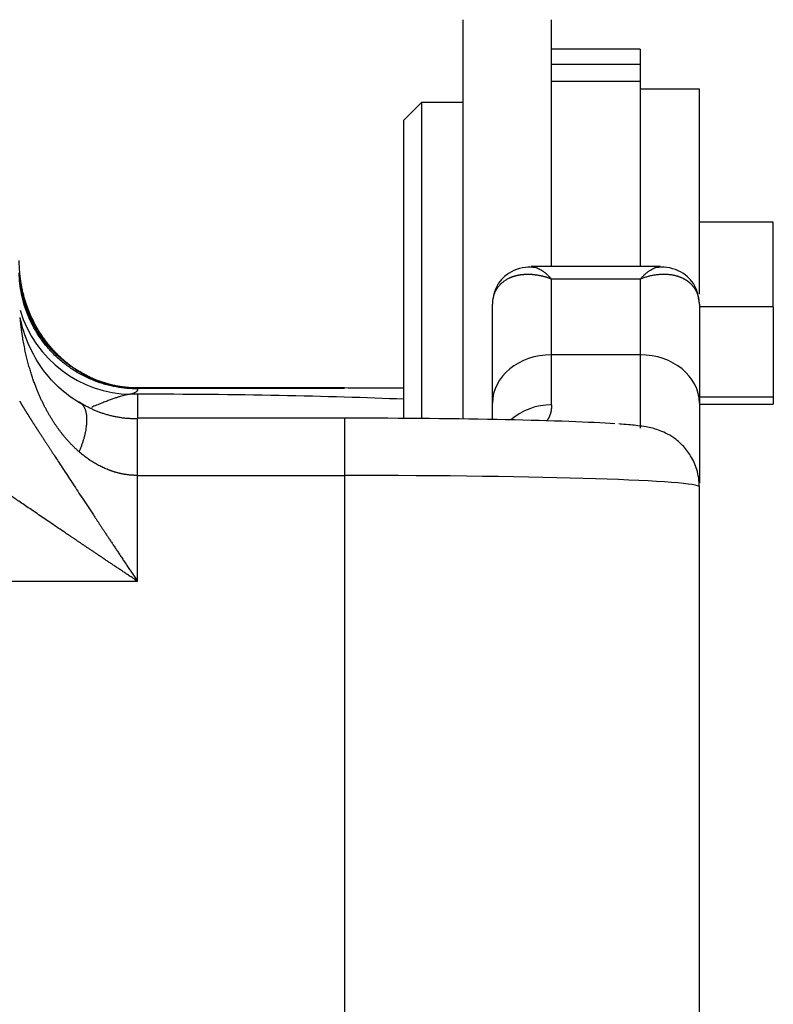
# Model space of a CAD drawing. Units: millimetres. Extents: x 5003 to 5448, y 1165 to 1480.
# Drawn here: x 5268 to 5281, y 1407 to 1424 of the extents above; entities that cross this region are included whole.
import ezdxf

# ---------------------------------------------------------------- set-up
doc = ezdxf.new("R2010")
doc.units = ezdxf.units.MM
doc.header["$LTSCALE"] = 65.395
for name, color, linetype, true_color in [('1', 7, 'CONTINUOUS', 0xffffff), ('2', 7, 'CONTINUOUS', 0xffffff), ('4', 7, 'CONTINUOUS', 0xffffff)]:
    doc.layers.add(name, color=color, linetype=linetype, true_color=true_color)

msp = doc.modelspace()

# ---------------------------------------------------------------- linework, layer by layer
at = {"layer": '1', "color": 0, "linetype": 'Continuous', "lineweight": 25}
for p, q in [((5278.974, 1423.413), (5277.474, 1423.413)), ((5278.974, 1423.413), (5278.974, 1423.159)), ((5277.474, 1423.159), (5278.974, 1423.159)), ((5278.974, 1423.159), (5278.974, 1422.871)), ((5278.974, 1422.871), (5277.474, 1422.871)), ((5277.474, 1419.739), (5277.474, 1422.871)), ((5278.974, 1422.871), (5278.974, 1419.739)), ((5279.974, 1422.736), (5278.974, 1422.736)), ((5279.974, 1419.272), (5279.974, 1422.736)), ((5279.316, 1419.739), (5277.131, 1419.739)), ((5278.974, 1419.528), (5277.474, 1419.528)), ((5277.474, 1418.247), (5277.474, 1419.528)), ((5278.974, 1419.528), (5278.974, 1418.247)), ((5276.474, 1417.429), (5276.474, 1419.103)), ((5279.974, 1419.103), (5279.974, 1417.429)), ((5278.974, 1418.247), (5277.474, 1418.247)), ((5277.474, 1417.403), (5277.474, 1418.247)), ((5278.974, 1418.247), (5278.974, 1417.008)), ((5273.974, 1417.687), (5270.435, 1417.687)), ((5273.974, 1417.685), (5273.974, 1417.687)), ((5270.474, 1417.581), (5270.359, 1417.581)), ((5270.474, 1417.581), (5270.474, 1417.175)), ((5276.474, 1417.153), (5276.474, 1417.429)), ((5279.974, 1417.429), (5279.974, 1416.075)), ((5273.974, 1417.175), (5270.468, 1417.175)), ((5273.974, 1417.175), (5273.974, 1416.207)), ((5270.474, 1416.207), (5273.974, 1416.207)), ((5270.474, 1414.417), (5270.474, 1416.207)), ((5273.974, 1416.207), (5273.974, 1406.912)), ((5279.974, 1406.719), (5279.974, 1416.014)), ((5234.074, 1414.417), (5270.474, 1414.417))]:
    msp.add_line(p, q, dxfattribs=at)
for centre, major_axis, ratio, start_param, end_param in [((5270.359, 1419.578), (-0.509, 1.934), 0.979423, 1.612469, 2.879269), ((5277.474, 1417.429), (-1, 0), 0.818604, 4.712389, 6.283185), ((5278.974, 1417.429), (-1, 0), 0.818604, 3.141593, 4.712389), ((5273.974, 1417.424), (-5, 0), 0.052336, 4.511008, 4.712389), ((5270.474, 1417.214), (7, 0), 0.052336, 0.87258, 1.570796), ((5277.474, 1416.463), (-1, 0), 0.939288, 4.712389, 5.468384), ((5273.974, 1417.014), (-5, 0), 0.03215, 3.56021, 4.712389), ((5273.974, 1416.014), (-6, 0), 0.03215, 3.141593, 4.712389)]:
    msp.add_ellipse(centre, major_axis=major_axis, ratio=ratio, start_param=start_param, end_param=end_param, dxfattribs=at)
for points, knots in [([(5269.486, 1417.966), (5269.481, 1417.97), (5269.47, 1417.976), (5269.455, 1417.986), (5269.439, 1417.996), (5269.423, 1418.007), (5269.407, 1418.017), (5269.392, 1418.028), (5269.376, 1418.039), (5269.361, 1418.05), (5269.345, 1418.061), (5269.33, 1418.073), (5269.314, 1418.085), (5269.299, 1418.097), (5269.283, 1418.109), (5269.268, 1418.121), (5269.253, 1418.134), (5269.238, 1418.146), (5269.223, 1418.159), (5269.207, 1418.172), (5269.192, 1418.186), (5269.178, 1418.199), (5269.163, 1418.213), (5269.148, 1418.227), (5269.133, 1418.241), (5269.119, 1418.255), (5269.104, 1418.27), (5269.09, 1418.285), (5269.075, 1418.299), (5269.061, 1418.315), (5269.047, 1418.33), (5269.033, 1418.346), (5269.019, 1418.361), (5269.005, 1418.377), (5268.992, 1418.393), (5268.978, 1418.41), (5268.964, 1418.426), (5268.951, 1418.443), (5268.938, 1418.46), (5268.925, 1418.477), (5268.912, 1418.495), (5268.899, 1418.512), (5268.886, 1418.53), (5268.873, 1418.548), (5268.861, 1418.566), (5268.848, 1418.584), (5268.836, 1418.603), (5268.824, 1418.622), (5268.812, 1418.641), (5268.8, 1418.66), (5268.789, 1418.679), (5268.777, 1418.699), (5268.766, 1418.719), (5268.754, 1418.739), (5268.742, 1418.761), (5268.731, 1418.784), (5268.719, 1418.807), (5268.707, 1418.831), (5268.695, 1418.855), (5268.683, 1418.881), (5268.671, 1418.907), (5268.659, 1418.935), (5268.647, 1418.963), (5268.635, 1418.992), (5268.624, 1419.021), (5268.612, 1419.052), (5268.601, 1419.083), (5268.59, 1419.115), (5268.58, 1419.148), (5268.569, 1419.182), (5268.559, 1419.217), (5268.549, 1419.253), (5268.54, 1419.289), (5268.531, 1419.327), (5268.523, 1419.365), (5268.515, 1419.404), (5268.508, 1419.444), (5268.501, 1419.485), (5268.495, 1419.526), (5268.49, 1419.569), (5268.485, 1419.612), (5268.481, 1419.656), (5268.478, 1419.701), (5268.476, 1419.747), (5268.474, 1419.793), (5268.474, 1419.824), (5268.474, 1419.84)], [0, 0, 0, 0, 0.006758, 0.013581, 0.020469, 0.027423, 0.034442, 0.041529, 0.048682, 0.055902, 0.06319, 0.070546, 0.07797, 0.085463, 0.093025, 0.100656, 0.108356, 0.116126, 0.123967, 0.131877, 0.139859, 0.147911, 0.156034, 0.164229, 0.172496, 0.180834, 0.189245, 0.197728, 0.206283, 0.214912, 0.223613, 0.232387, 0.241235, 0.250157, 0.259152, 0.268221, 0.277365, 0.286583, 0.295875, 0.305242, 0.314684, 0.3242, 0.333792, 0.343459, 0.353202, 0.36302, 0.372914, 0.382884, 0.39293, 0.403052, 0.41325, 0.423524, 0.433875, 0.444822, 0.456156, 0.467876, 0.479983, 0.492478, 0.50536, 0.51863, 0.532287, 0.546333, 0.560766, 0.575588, 0.590797, 0.606395, 0.622382, 0.638757, 0.65552, 0.672672, 0.690213, 0.708142, 0.726461, 0.745168, 0.764264, 0.783749, 0.803623, 0.823886, 0.844538, 0.865579, 0.88701, 0.908829, 0.931038, 0.953636, 0.976623, 1, 1, 1, 1]), ([(5277.205, 1419.721), (5277.145, 1419.729), (5277.018, 1419.732), (5276.839, 1419.682), (5276.686, 1419.588), (5276.577, 1419.466), (5276.509, 1419.328), (5276.488, 1419.23), (5276.482, 1419.181)], [0, 0, 0, 0, 0.16951, 0.373858, 0.557236, 0.721184, 0.868078, 1, 1, 1, 1]), ([(5277.203, 1419.727), (5277.207, 1419.725), (5277.222, 1419.72), (5277.249, 1419.709), (5277.284, 1419.69), (5277.321, 1419.667), (5277.358, 1419.639), (5277.396, 1419.607), (5277.435, 1419.57), (5277.461, 1419.543), (5277.474, 1419.528)], [0, 0, 0, 0, 0.055211, 0.190181, 0.325151, 0.460121, 0.59509, 0.73006, 0.86503, 1, 1, 1, 1]), ([(5278.974, 1419.528), (5278.987, 1419.543), (5279.013, 1419.57), (5279.052, 1419.607), (5279.09, 1419.639), (5279.127, 1419.667), (5279.163, 1419.69), (5279.198, 1419.709), (5279.225, 1419.72), (5279.239, 1419.725), (5279.243, 1419.726)], [0, 0, 0, 0, 0.135897, 0.271793, 0.40769, 0.543587, 0.679483, 0.81538, 0.951277, 1, 1, 1, 1]), ([(5279.966, 1419.173), (5279.961, 1419.223), (5279.94, 1419.322), (5279.874, 1419.46), (5279.766, 1419.584), (5279.614, 1419.68), (5279.432, 1419.731), (5279.302, 1419.729), (5279.239, 1419.721)], [0, 0, 0, 0, 0.130666, 0.276284, 0.438916, 0.62104, 0.824152, 1, 1, 1, 1]), ([(5270.473, 1417.671), (5270.356, 1417.671), (5270.236, 1417.682), (5269.991, 1417.726), (5269.867, 1417.761), (5269.684, 1417.832), (5269.624, 1417.859), (5269.505, 1417.92), (5269.447, 1417.953), (5269.334, 1418.026), (5269.278, 1418.066), (5269.172, 1418.15), (5269.121, 1418.195), (5269.024, 1418.291), (5268.978, 1418.341), (5268.891, 1418.445), (5268.85, 1418.499), (5268.775, 1418.611), (5268.741, 1418.669), (5268.678, 1418.786), (5268.65, 1418.846), (5268.575, 1419.027), (5268.538, 1419.15), (5268.488, 1419.393), (5268.476, 1419.514), (5268.474, 1419.631)], [0, 0, 0, 0, 0.125, 0.125, 0.25, 0.25, 0.3125, 0.3125, 0.375, 0.375, 0.4375, 0.4375, 0.5, 0.5, 0.5625, 0.5625, 0.625, 0.625, 0.6875, 0.6875, 0.75, 0.75, 0.875, 0.875, 1, 1, 1, 1]), ([(5277.474, 1419.528), (5277.468, 1419.53), (5277.458, 1419.534), (5277.442, 1419.54), (5277.426, 1419.545), (5277.41, 1419.55), (5277.394, 1419.555), (5277.379, 1419.56), (5277.364, 1419.564), (5277.348, 1419.568), (5277.333, 1419.572), (5277.318, 1419.576), (5277.304, 1419.579), (5277.289, 1419.582), (5277.275, 1419.585), (5277.26, 1419.588), (5277.246, 1419.59), (5277.232, 1419.592), (5277.218, 1419.594), (5277.205, 1419.596), (5277.191, 1419.598), (5277.178, 1419.599), (5277.165, 1419.601), (5277.152, 1419.602), (5277.139, 1419.603), (5277.126, 1419.604), (5277.114, 1419.604), (5277.102, 1419.605), (5277.089, 1419.605), (5277.077, 1419.605), (5277.066, 1419.605), (5277.054, 1419.605), (5277.043, 1419.605), (5277.031, 1419.604), (5277.02, 1419.604), (5277.009, 1419.603), (5276.999, 1419.602), (5276.988, 1419.601), (5276.978, 1419.6), (5276.967, 1419.599), (5276.957, 1419.598), (5276.947, 1419.596), (5276.938, 1419.595), (5276.928, 1419.593), (5276.919, 1419.592), (5276.909, 1419.59), (5276.9, 1419.588), (5276.892, 1419.586), (5276.883, 1419.584), (5276.874, 1419.582), (5276.866, 1419.58), (5276.858, 1419.578), (5276.849, 1419.575), (5276.841, 1419.573), (5276.834, 1419.571), (5276.826, 1419.568), (5276.819, 1419.566), (5276.811, 1419.563), (5276.804, 1419.561), (5276.797, 1419.558), (5276.79, 1419.555), (5276.783, 1419.553), (5276.777, 1419.55), (5276.77, 1419.547), (5276.764, 1419.544), (5276.758, 1419.541), (5276.752, 1419.539), (5276.74, 1419.533), (5276.724, 1419.524), (5276.703, 1419.512), (5276.682, 1419.499), (5276.663, 1419.485), (5276.645, 1419.471), (5276.627, 1419.455), (5276.611, 1419.44), (5276.595, 1419.423), (5276.58, 1419.406), (5276.566, 1419.389), (5276.553, 1419.371), (5276.542, 1419.352), (5276.531, 1419.333), (5276.521, 1419.314), (5276.512, 1419.294), (5276.504, 1419.274), (5276.497, 1419.254), (5276.49, 1419.233), (5276.485, 1419.212), (5276.481, 1419.191), (5276.478, 1419.169), (5276.475, 1419.147), (5276.474, 1419.125), (5276.474, 1419.111), (5276.474, 1419.103)], [0, 0, 0, 0, 0.010988, 0.021891, 0.03271, 0.043444, 0.054093, 0.064657, 0.075136, 0.08553, 0.09584, 0.106064, 0.116204, 0.126258, 0.136228, 0.146113, 0.155912, 0.165627, 0.175257, 0.184802, 0.194262, 0.203637, 0.212927, 0.222132, 0.231252, 0.240288, 0.249238, 0.258103, 0.266884, 0.27558, 0.28419, 0.292716, 0.301157, 0.309513, 0.317785, 0.325971, 0.334073, 0.34209, 0.350023, 0.35787, 0.365633, 0.373311, 0.380905, 0.388414, 0.395839, 0.403179, 0.410434, 0.417605, 0.424692, 0.431694, 0.438611, 0.445445, 0.452194, 0.458859, 0.465439, 0.471936, 0.478348, 0.484676, 0.49092, 0.497081, 0.503157, 0.509149, 0.515057, 0.520882, 0.526623, 0.53228, 0.537854, 0.543344, 0.564104, 0.5847, 0.605134, 0.625407, 0.64552, 0.665476, 0.685276, 0.704922, 0.724416, 0.743761, 0.762957, 0.782007, 0.800913, 0.819677, 0.838302, 0.856788, 0.87514, 0.893358, 0.911445, 0.929404, 0.947236, 0.964945, 0.982532, 1, 1, 1, 1]), ([(5279.974, 1419.103), (5279.974, 1419.107), (5279.974, 1419.114), (5279.973, 1419.124), (5279.973, 1419.134), (5279.972, 1419.144), (5279.971, 1419.154), (5279.97, 1419.164), (5279.969, 1419.174), (5279.967, 1419.184), (5279.966, 1419.194), (5279.964, 1419.204), (5279.962, 1419.214), (5279.959, 1419.223), (5279.957, 1419.233), (5279.954, 1419.243), (5279.951, 1419.252), (5279.948, 1419.262), (5279.945, 1419.271), (5279.941, 1419.28), (5279.938, 1419.289), (5279.934, 1419.299), (5279.93, 1419.308), (5279.925, 1419.317), (5279.921, 1419.326), (5279.916, 1419.334), (5279.911, 1419.343), (5279.906, 1419.352), (5279.901, 1419.36), (5279.895, 1419.369), (5279.89, 1419.377), (5279.884, 1419.385), (5279.878, 1419.393), (5279.871, 1419.401), (5279.865, 1419.409), (5279.858, 1419.417), (5279.851, 1419.424), (5279.844, 1419.432), (5279.837, 1419.439), (5279.83, 1419.446), (5279.822, 1419.453), (5279.814, 1419.46), (5279.806, 1419.467), (5279.798, 1419.474), (5279.79, 1419.48), (5279.782, 1419.487), (5279.773, 1419.493), (5279.764, 1419.499), (5279.755, 1419.505), (5279.746, 1419.511), (5279.736, 1419.517), (5279.727, 1419.522), (5279.717, 1419.528), (5279.707, 1419.533), (5279.696, 1419.538), (5279.684, 1419.544), (5279.67, 1419.55), (5279.656, 1419.556), (5279.641, 1419.562), (5279.626, 1419.567), (5279.61, 1419.572), (5279.593, 1419.577), (5279.576, 1419.582), (5279.559, 1419.586), (5279.54, 1419.59), (5279.522, 1419.594), (5279.503, 1419.597), (5279.483, 1419.599), (5279.462, 1419.602), (5279.441, 1419.604), (5279.42, 1419.605), (5279.398, 1419.606), (5279.375, 1419.606), (5279.352, 1419.606), (5279.328, 1419.605), (5279.304, 1419.603), (5279.279, 1419.601), (5279.254, 1419.599), (5279.228, 1419.595), (5279.201, 1419.591), (5279.175, 1419.586), (5279.147, 1419.58), (5279.119, 1419.574), (5279.091, 1419.567), (5279.062, 1419.558), (5279.033, 1419.549), (5279.004, 1419.539), (5278.984, 1419.532), (5278.974, 1419.528)], [0, 0, 0, 0, 0.008126, 0.016271, 0.024435, 0.032617, 0.040818, 0.049038, 0.057278, 0.065537, 0.073817, 0.082116, 0.090436, 0.098776, 0.107136, 0.115518, 0.123921, 0.132345, 0.14079, 0.149257, 0.157746, 0.166257, 0.17479, 0.183346, 0.191924, 0.200525, 0.209149, 0.217797, 0.226467, 0.235162, 0.24388, 0.252622, 0.261388, 0.270179, 0.278994, 0.287834, 0.296698, 0.305588, 0.314503, 0.323443, 0.332409, 0.3414, 0.350417, 0.359461, 0.36853, 0.377626, 0.386749, 0.395898, 0.405074, 0.414277, 0.423507, 0.432765, 0.44205, 0.451363, 0.460703, 0.472938, 0.485427, 0.498171, 0.511169, 0.524422, 0.53793, 0.551694, 0.565714, 0.579991, 0.594524, 0.609314, 0.624361, 0.639665, 0.655227, 0.671046, 0.687124, 0.703459, 0.720053, 0.736905, 0.754016, 0.771385, 0.789013, 0.8069, 0.825045, 0.843449, 0.862112, 0.881034, 0.900215, 0.919655, 0.939353, 0.95931, 0.979526, 1, 1, 1, 1]), ([(5269.546, 1417.923), (5269.415, 1418.003), (5269.154, 1418.19), (5268.85, 1418.543), (5268.617, 1418.964), (5268.519, 1419.275), (5268.489, 1419.443)], [0, 0, 0, 0, 0.188748, 0.419299, 0.691738, 1, 1, 1, 1]), ([(5269.487, 1417.966), (5269.334, 1418.053), (5269.192, 1418.16), (5268.942, 1418.407), (5268.834, 1418.547), (5268.657, 1418.85), (5268.589, 1419.013), (5268.535, 1419.213), (5268.527, 1419.244), (5268.52, 1419.275)], [0, 0, 0, 0, 0.314379, 0.314379, 0.628758, 0.628758, 0.943137, 0.943137, 1, 1, 1, 1]), ([(5269.544, 1417.404), (5269.409, 1417.484), (5269.144, 1417.67), (5268.842, 1418.019), (5268.615, 1418.424), (5268.518, 1418.72), (5268.489, 1418.878)], [0, 0, 0, 0, 0.192988, 0.425641, 0.696897, 1, 1, 1, 1]), ([(5269.487, 1416.606), (5269.481, 1416.611), (5269.471, 1416.62), (5269.455, 1416.634), (5269.439, 1416.649), (5269.424, 1416.663), (5269.408, 1416.678), (5269.393, 1416.694), (5269.377, 1416.709), (5269.362, 1416.725), (5269.346, 1416.741), (5269.331, 1416.757), (5269.315, 1416.774), (5269.3, 1416.791), (5269.285, 1416.808), (5269.27, 1416.825), (5269.254, 1416.843), (5269.239, 1416.861), (5269.224, 1416.879), (5269.209, 1416.898), (5269.195, 1416.916), (5269.18, 1416.936), (5269.165, 1416.955), (5269.15, 1416.975), (5269.136, 1416.994), (5269.121, 1417.015), (5269.107, 1417.035), (5269.093, 1417.056), (5269.078, 1417.077), (5269.064, 1417.098), (5269.05, 1417.12), (5269.036, 1417.142), (5269.022, 1417.164), (5269.009, 1417.186), (5268.995, 1417.209), (5268.981, 1417.232), (5268.968, 1417.255), (5268.955, 1417.279), (5268.941, 1417.302), (5268.928, 1417.326), (5268.915, 1417.351), (5268.903, 1417.375), (5268.89, 1417.4), (5268.877, 1417.425), (5268.865, 1417.451), (5268.853, 1417.477), (5268.84, 1417.503), (5268.828, 1417.529), (5268.817, 1417.555), (5268.805, 1417.582), (5268.793, 1417.609), (5268.782, 1417.637), (5268.77, 1417.665), (5268.759, 1417.695), (5268.747, 1417.726), (5268.735, 1417.758), (5268.723, 1417.791), (5268.71, 1417.826), (5268.698, 1417.861), (5268.686, 1417.898), (5268.674, 1417.936), (5268.662, 1417.976), (5268.65, 1418.016), (5268.638, 1418.058), (5268.626, 1418.1), (5268.615, 1418.144), (5268.603, 1418.189), (5268.592, 1418.236), (5268.581, 1418.283), (5268.571, 1418.332), (5268.561, 1418.382), (5268.551, 1418.433), (5268.541, 1418.485), (5268.532, 1418.538), (5268.524, 1418.593), (5268.516, 1418.649), (5268.508, 1418.705), (5268.501, 1418.764), (5268.496, 1418.816), (5268.493, 1418.849), (5268.492, 1418.862)], [0, 0, 0, 0, 0.007842, 0.015757, 0.023747, 0.031812, 0.039951, 0.048167, 0.056458, 0.064826, 0.07327, 0.081792, 0.090391, 0.099068, 0.107824, 0.116658, 0.125572, 0.134565, 0.143637, 0.15279, 0.162022, 0.171336, 0.18073, 0.190206, 0.199763, 0.209402, 0.219123, 0.228926, 0.238812, 0.24878, 0.258832, 0.268967, 0.279185, 0.289487, 0.299873, 0.310343, 0.320898, 0.331537, 0.342261, 0.35307, 0.363963, 0.374943, 0.386007, 0.397158, 0.408394, 0.419716, 0.431124, 0.442619, 0.4542, 0.465868, 0.477623, 0.489464, 0.501393, 0.514223, 0.52751, 0.541254, 0.555456, 0.570114, 0.585231, 0.600805, 0.616837, 0.633328, 0.650277, 0.667684, 0.68555, 0.703875, 0.722658, 0.741901, 0.761602, 0.781763, 0.802382, 0.823461, 0.844999, 0.866997, 0.889454, 0.912371, 0.935747, 0.959582, 0.983878, 1, 1, 1, 1]), ([(5270.474, 1417.686), (5270.468, 1417.686), (5270.457, 1417.686), (5270.441, 1417.686), (5270.424, 1417.686), (5270.408, 1417.687), (5270.392, 1417.687), (5270.375, 1417.688), (5270.359, 1417.689), (5270.343, 1417.69), (5270.327, 1417.691), (5270.31, 1417.693), (5270.294, 1417.694), (5270.278, 1417.696), (5270.261, 1417.698), (5270.245, 1417.7), (5270.229, 1417.702), (5270.213, 1417.704), (5270.196, 1417.706), (5270.18, 1417.709), (5270.164, 1417.712), (5270.148, 1417.714), (5270.132, 1417.717), (5270.115, 1417.72), (5270.099, 1417.724), (5270.083, 1417.727), (5270.067, 1417.73), (5270.051, 1417.734), (5270.035, 1417.738), (5270.019, 1417.742), (5270.003, 1417.746), (5269.987, 1417.75), (5269.965, 1417.756), (5269.936, 1417.765), (5269.9, 1417.776), (5269.865, 1417.788), (5269.83, 1417.8), (5269.795, 1417.813), (5269.76, 1417.827), (5269.725, 1417.842), (5269.69, 1417.858), (5269.656, 1417.874), (5269.621, 1417.891), (5269.587, 1417.909), (5269.553, 1417.927), (5269.52, 1417.946), (5269.498, 1417.96), (5269.487, 1417.966)], [0, 0, 0, 0, 0.014541, 0.029087, 0.043639, 0.0582, 0.072771, 0.087356, 0.101956, 0.116574, 0.131211, 0.145869, 0.160551, 0.17526, 0.189996, 0.204762, 0.21956, 0.234393, 0.249261, 0.264168, 0.279115, 0.294105, 0.309138, 0.324218, 0.339346, 0.354524, 0.369754, 0.385038, 0.400378, 0.415775, 0.431231, 0.446749, 0.46233, 0.497448, 0.533005, 0.569018, 0.605507, 0.642487, 0.679977, 0.717991, 0.756546, 0.795656, 0.835334, 0.875596, 0.916452, 0.957916, 1, 1, 1, 1]), ([(5270.479, 1417.676), (5270.402, 1417.676), (5270.246, 1417.685), (5269.91, 1417.748), (5269.688, 1417.835), (5269.548, 1417.918)], [0, 0, 0, 0, 0.21718, 0.447551, 1, 1, 1, 1]), ([(5270.473, 1417.671), (5270.473, 1417.652), (5270.475, 1417.645), (5270.443, 1417.61), (5270.41, 1417.594), (5270.359, 1417.581)], [0, 0, 0, 0, 0.5, 0.5, 1, 1, 1, 1]), ([(5270.359, 1417.581), (5270.35, 1417.58), (5270.332, 1417.578), (5270.301, 1417.573), (5270.265, 1417.565), (5270.225, 1417.555), (5270.181, 1417.542), (5270.13, 1417.527), (5270.074, 1417.508), (5270.012, 1417.485), (5269.943, 1417.459), (5269.866, 1417.429), (5269.783, 1417.395), (5269.723, 1417.37), (5269.693, 1417.357)], [0, 0, 0, 0, 0.083742, 0.167484, 0.251226, 0.334968, 0.41871, 0.502451, 0.586193, 0.669935, 0.753677, 0.837419, 0.921161, 1, 1, 1, 1]), ([(5268.481, 1417.463), (5268.482, 1417.462), (5268.483, 1417.461), (5268.484, 1417.458), (5268.486, 1417.455), (5268.488, 1417.452), (5268.49, 1417.448), (5268.492, 1417.445), (5268.494, 1417.441), (5268.496, 1417.437), (5268.498, 1417.433), (5268.501, 1417.428), (5268.504, 1417.424), (5268.506, 1417.419), (5268.509, 1417.414), (5268.512, 1417.409), (5268.515, 1417.404), (5268.519, 1417.398), (5268.522, 1417.393), (5268.526, 1417.387), (5268.529, 1417.381), (5268.533, 1417.375), (5268.537, 1417.368), (5268.541, 1417.362), (5268.545, 1417.355), (5268.549, 1417.348), (5268.554, 1417.341), (5268.558, 1417.333), (5268.563, 1417.326), (5268.568, 1417.318), (5268.573, 1417.31), (5268.578, 1417.302), (5268.583, 1417.293), (5268.588, 1417.285), (5268.594, 1417.276), (5268.599, 1417.267), (5268.605, 1417.258), (5268.611, 1417.249), (5268.617, 1417.24), (5268.623, 1417.23), (5268.629, 1417.22), (5268.636, 1417.21), (5268.642, 1417.2), (5268.649, 1417.189), (5268.655, 1417.179), (5268.662, 1417.168), (5268.669, 1417.157), (5268.676, 1417.146), (5268.684, 1417.134), (5268.691, 1417.123), (5268.699, 1417.111), (5268.706, 1417.099), (5268.714, 1417.087), (5268.722, 1417.075), (5268.73, 1417.062), (5268.738, 1417.049), (5268.747, 1417.037), (5268.755, 1417.024), (5268.764, 1417.01), (5268.772, 1416.997), (5268.781, 1416.983), (5268.79, 1416.969), (5268.799, 1416.955), (5268.809, 1416.941), (5268.818, 1416.927), (5268.827, 1416.912), (5268.837, 1416.897), (5268.847, 1416.882), (5268.857, 1416.867), (5268.867, 1416.852), (5268.877, 1416.836), (5268.887, 1416.821), (5268.897, 1416.805), (5268.908, 1416.789), (5268.918, 1416.772), (5268.929, 1416.756), (5268.94, 1416.739), (5268.951, 1416.722), (5268.962, 1416.705), (5268.974, 1416.688), (5268.985, 1416.671), (5268.996, 1416.653), (5269.008, 1416.635), (5269.02, 1416.617), (5269.032, 1416.599), (5269.044, 1416.581), (5269.093, 1416.505), (5269.185, 1416.364), (5269.328, 1416.146), (5269.488, 1415.903), (5269.608, 1415.721), (5269.682, 1415.609), (5269.705, 1415.574), (5269.729, 1415.538), (5269.754, 1415.501), (5269.78, 1415.461), (5269.807, 1415.42), (5269.835, 1415.378), (5269.864, 1415.334), (5269.894, 1415.288), (5269.925, 1415.241), (5269.957, 1415.192), (5269.99, 1415.142), (5270.025, 1415.09), (5270.06, 1415.037), (5270.097, 1414.982), (5270.135, 1414.925), (5270.173, 1414.867), (5270.213, 1414.807), (5270.254, 1414.746), (5270.296, 1414.683), (5270.339, 1414.619), (5270.383, 1414.553), (5270.428, 1414.486), (5270.458, 1414.44), (5270.474, 1414.417)], [0, 0, 0, 0, 0.003618, 0.007247, 0.010887, 0.01454, 0.018205, 0.021883, 0.025575, 0.029281, 0.033001, 0.036737, 0.040488, 0.044255, 0.048038, 0.051839, 0.055656, 0.059492, 0.063345, 0.067217, 0.071109, 0.075019, 0.07895, 0.0829, 0.086872, 0.090864, 0.094878, 0.098914, 0.102972, 0.107052, 0.111155, 0.115282, 0.119432, 0.123606, 0.127804, 0.132027, 0.136275, 0.140548, 0.144847, 0.149171, 0.153522, 0.157899, 0.162303, 0.166734, 0.171192, 0.175678, 0.180191, 0.184733, 0.189303, 0.193902, 0.19853, 0.203187, 0.207873, 0.212589, 0.217334, 0.22211, 0.226916, 0.231753, 0.23662, 0.241518, 0.246448, 0.251409, 0.256401, 0.261425, 0.266481, 0.271569, 0.27669, 0.281843, 0.287029, 0.292247, 0.297499, 0.302783, 0.308102, 0.313453, 0.318839, 0.324258, 0.329711, 0.335198, 0.34072, 0.346276, 0.351867, 0.357492, 0.363152, 0.368847, 0.374578, 0.380343, 0.386144, 0.445442, 0.510332, 0.580889, 0.657169, 0.666536, 0.676329, 0.68655, 0.697199, 0.708275, 0.719778, 0.731709, 0.744068, 0.756854, 0.770068, 0.78371, 0.79778, 0.812278, 0.827203, 0.842557, 0.858338, 0.874548, 0.891185, 0.908251, 0.925745, 0.943666, 0.962016, 0.980794, 1, 1, 1, 1]), ([(5277.474, 1417.403), (5277.474, 1417.399), (5277.474, 1417.391), (5277.473, 1417.38), (5277.473, 1417.369), (5277.472, 1417.358), (5277.472, 1417.347), (5277.471, 1417.337), (5277.469, 1417.326), (5277.468, 1417.316), (5277.467, 1417.306), (5277.465, 1417.296), (5277.463, 1417.286), (5277.461, 1417.277), (5277.459, 1417.267), (5277.457, 1417.258), (5277.454, 1417.249), (5277.451, 1417.24), (5277.448, 1417.231), (5277.445, 1417.223), (5277.442, 1417.214), (5277.439, 1417.206), (5277.435, 1417.198), (5277.431, 1417.19), (5277.427, 1417.182), (5277.423, 1417.175), (5277.419, 1417.167), (5277.414, 1417.16), (5277.41, 1417.153), (5277.405, 1417.146), (5277.4, 1417.139), (5277.395, 1417.132), (5277.391, 1417.128), (5277.389, 1417.126)], [0, 0, 0, 0, 0.033146, 0.066225, 0.099239, 0.132188, 0.165073, 0.197895, 0.230655, 0.263354, 0.295993, 0.328573, 0.361094, 0.393559, 0.425967, 0.458321, 0.490619, 0.522865, 0.555058, 0.5872, 0.619292, 0.651335, 0.683329, 0.715276, 0.747177, 0.779032, 0.810844, 0.842612, 0.874338, 0.906023, 0.937668, 0.969274, 1, 1, 1, 1]), ([(5279.974, 1416.014), (5279.973, 1416.117), (5279.946, 1416.297), (5279.839, 1416.537), (5279.699, 1416.715), (5279.548, 1416.843), (5279.401, 1416.928), (5279.273, 1416.979), (5279.165, 1417.009), (5279.055, 1417.031), (5278.899, 1417.053), (5278.76, 1417.067), (5278.629, 1417.076), (5278.614, 1417.077)], [0, 0, 0, 0, 0.0979, 0.181553, 0.256055, 0.323531, 0.385185, 0.444894, 0.511714, 0.597879, 0.731281, 0.969663, 1, 1, 1, 1]), ([(5270.474, 1416.207), (5270.468, 1416.207), (5270.458, 1416.207), (5270.441, 1416.208), (5270.425, 1416.208), (5270.409, 1416.209), (5270.393, 1416.21), (5270.377, 1416.211), (5270.36, 1416.212), (5270.344, 1416.214), (5270.328, 1416.215), (5270.312, 1416.217), (5270.296, 1416.219), (5270.28, 1416.222), (5270.263, 1416.224), (5270.247, 1416.227), (5270.231, 1416.23), (5270.215, 1416.233), (5270.199, 1416.236), (5270.183, 1416.24), (5270.167, 1416.243), (5270.151, 1416.247), (5270.135, 1416.251), (5270.119, 1416.255), (5270.103, 1416.26), (5270.087, 1416.265), (5270.071, 1416.27), (5270.055, 1416.275), (5270.039, 1416.28), (5270.024, 1416.285), (5270.008, 1416.291), (5269.992, 1416.297), (5269.97, 1416.306), (5269.94, 1416.318), (5269.905, 1416.333), (5269.869, 1416.35), (5269.834, 1416.368), (5269.798, 1416.387), (5269.763, 1416.407), (5269.728, 1416.428), (5269.693, 1416.45), (5269.658, 1416.474), (5269.623, 1416.498), (5269.589, 1416.523), (5269.554, 1416.55), (5269.52, 1416.578), (5269.498, 1416.597), (5269.487, 1416.606)], [0, 0, 0, 0, 0.014427, 0.028857, 0.043291, 0.057733, 0.072183, 0.086643, 0.101117, 0.115606, 0.130112, 0.144637, 0.159184, 0.173754, 0.188349, 0.202971, 0.217623, 0.232306, 0.247022, 0.261773, 0.276562, 0.29139, 0.306259, 0.321172, 0.336129, 0.351132, 0.366185, 0.381288, 0.396443, 0.411653, 0.426918, 0.442241, 0.457624, 0.492924, 0.528684, 0.564923, 0.60166, 0.638914, 0.6767, 0.715035, 0.753935, 0.793416, 0.833491, 0.874174, 0.915478, 0.957416, 1, 1, 1, 1]), ([(5270.474, 1414.417), (5270.463, 1414.424), (5270.442, 1414.438), (5270.411, 1414.459), (5270.381, 1414.48), (5270.35, 1414.5), (5270.32, 1414.52), (5270.29, 1414.54), (5270.261, 1414.56), (5270.232, 1414.579), (5270.203, 1414.599), (5270.174, 1414.618), (5270.146, 1414.637), (5270.118, 1414.655), (5270.091, 1414.674), (5270.064, 1414.692), (5270.037, 1414.71), (5270.01, 1414.728), (5269.984, 1414.746), (5269.958, 1414.763), (5269.932, 1414.78), (5269.907, 1414.797), (5269.882, 1414.814), (5269.857, 1414.831), (5269.833, 1414.847), (5269.809, 1414.863), (5269.785, 1414.879), (5269.762, 1414.895), (5269.739, 1414.91), (5269.716, 1414.925), (5269.694, 1414.94), (5269.672, 1414.955), (5269.65, 1414.97), (5269.629, 1414.984), (5269.608, 1414.998), (5269.587, 1415.012), (5269.566, 1415.026), (5269.546, 1415.039), (5269.527, 1415.053), (5269.507, 1415.066), (5269.488, 1415.079), (5269.469, 1415.091), (5269.451, 1415.104), (5269.432, 1415.116), (5269.414, 1415.128), (5269.397, 1415.14), (5269.38, 1415.151), (5269.363, 1415.162), (5269.346, 1415.174), (5269.33, 1415.185), (5269.314, 1415.195), (5269.298, 1415.206), (5269.283, 1415.216), (5269.268, 1415.226), (5269.218, 1415.26), (5269.134, 1415.317), (5269.018, 1415.395), (5268.907, 1415.471), (5268.801, 1415.543), (5268.7, 1415.612), (5268.604, 1415.678), (5268.512, 1415.74), (5268.426, 1415.799), (5268.357, 1415.846), (5268.305, 1415.882), (5268.268, 1415.908), (5268.231, 1415.933), (5268.196, 1415.958), (5268.161, 1415.982), (5268.127, 1416.006), (5268.094, 1416.029), (5268.062, 1416.051), (5268.031, 1416.073), (5268, 1416.094), (5267.97, 1416.115), (5267.942, 1416.135), (5267.914, 1416.155), (5267.887, 1416.174), (5267.861, 1416.193), (5267.835, 1416.211), (5267.811, 1416.228), (5267.787, 1416.245), (5267.764, 1416.261), (5267.743, 1416.276), (5267.722, 1416.292), (5267.701, 1416.306), (5267.682, 1416.32), (5267.664, 1416.333), (5267.646, 1416.346), (5267.629, 1416.358), (5267.613, 1416.369), (5267.598, 1416.38), (5267.584, 1416.391), (5267.571, 1416.401), (5267.558, 1416.41), (5267.547, 1416.418), (5267.536, 1416.427), (5267.526, 1416.434), (5267.517, 1416.441), (5267.509, 1416.447), (5267.502, 1416.453), (5267.495, 1416.459), (5267.49, 1416.463), (5267.487, 1416.466), (5267.485, 1416.467)], [0, 0, 0, 0, 0.008742, 0.017397, 0.025965, 0.034445, 0.042837, 0.051142, 0.05936, 0.06749, 0.075533, 0.083489, 0.091357, 0.099137, 0.106831, 0.114436, 0.121955, 0.129386, 0.136729, 0.143986, 0.151154, 0.158236, 0.16523, 0.172136, 0.178955, 0.185687, 0.192332, 0.198889, 0.205358, 0.211741, 0.218035, 0.224243, 0.230363, 0.236396, 0.242341, 0.248199, 0.25397, 0.259653, 0.265249, 0.270758, 0.276179, 0.281513, 0.28676, 0.291919, 0.296992, 0.301976, 0.306874, 0.311684, 0.316407, 0.321042, 0.325591, 0.330052, 0.334426, 0.338712, 0.342912, 0.377612, 0.411184, 0.44363, 0.474957, 0.505169, 0.534272, 0.562272, 0.589177, 0.614994, 0.627229, 0.639306, 0.651226, 0.662991, 0.674602, 0.686061, 0.697368, 0.708526, 0.719535, 0.730399, 0.741117, 0.751693, 0.762128, 0.772424, 0.782583, 0.792608, 0.802499, 0.812261, 0.821894, 0.831402, 0.840787, 0.850052, 0.859199, 0.868232, 0.877153, 0.885966, 0.894674, 0.90328, 0.911788, 0.920201, 0.928523, 0.936757, 0.944909, 0.952982, 0.960979, 0.968906, 0.976767, 0.984567, 0.992309, 1, 1, 1, 1])]:
    msp.add_open_spline(points, degree=3, knots=knots, dxfattribs=at)
for points, weights in [([(5269.487, 1417.966), (5269.512, 1417.955), (5269.535, 1417.937), (5269.554, 1417.914)], [1.11825391778, 1.09312867654, 1.07200717843, 1.05488942345]), ([(5269.547, 1417.4), (5269.53, 1417.421), (5269.509, 1417.436), (5269.487, 1417.448)], [1.0610804179, 1.07700807232, 1.09605076162, 1.11820848578]), ([(5269.487, 1416.606), (5269.641, 1416.963), (5269.666, 1417.261), (5269.547, 1417.4)], [1.1182302777, 0.982756938216, 0.963706984948, 1.0610804179]), ([(5270.474, 1417.163), (5270.474, 1417.173), (5270.474, 1417.177), (5270.474, 1417.175)], [1.09345431782, 1.11556385727, 1.14159642362, 1.17155201684]), ([(5270.474, 1416.207), (5270.474, 1416.7), (5270.474, 1417.082), (5270.474, 1417.163)], [1.17159546154, 0.972775381343, 0.946728333433, 1.09345431782])]:
    msp.add_rational_spline(points, weights, degree=3, dxfattribs=at)
for points, degree in [([(5270.474, 1417.685), (5270.473, 1417.671)], 1), ([(5270.474, 1417.685), (5271.64, 1417.685), (5272.807, 1417.685), (5273.974, 1417.685)], 3), ([(5270.479, 1417.163), (5269.941, 1417.162), (5269.504, 1417.437)], 2)]:
    msp.add_open_spline(points, degree=degree, dxfattribs=at)
at = {"layer": '2', "color": 0, "linetype": 'Continuous', "lineweight": 25}
for p, q in [((5275.274, 1422.513), (5274.974, 1422.213)), ((5275.974, 1422.513), (5275.274, 1422.513)), ((5275.274, 1422.513), (5275.274, 1417.169)), ((5274.974, 1417.171), (5274.974, 1422.213)), ((5281.224, 1420.488), (5279.974, 1420.488)), ((5281.224, 1419.059), (5281.224, 1420.488)), ((5281.224, 1419.059), (5279.974, 1419.059)), ((5281.224, 1419.059), (5281.224, 1417.538)), ((5279.974, 1417.538), (5281.224, 1417.538)), ((5281.224, 1417.538), (5281.224, 1417.413)), ((5279.974, 1417.413), (5281.224, 1417.413))]:
    msp.add_line(p, q, dxfattribs=at)
at = {"layer": '4', "color": 0, "linetype": 'Continuous', "lineweight": 25}
for p, q in [((5275.974, 1423.913), (5275.974, 1417.161)), ((5277.474, 1422.87), (5277.474, 1423.913))]:
    msp.add_line(p, q, dxfattribs=at)

doc.saveas('drawing.dxf')
